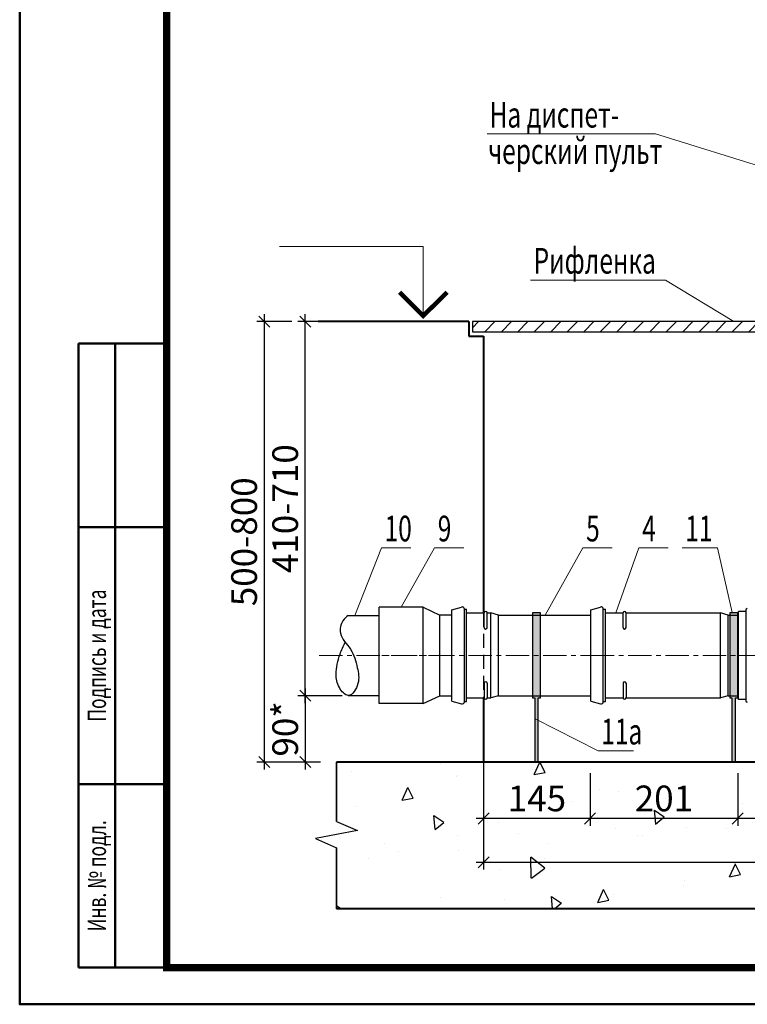
# Model space of a CAD drawing. Units: millimetres. Extents: x 116612 to 457573, y 100094 to 237346.
# Drawn here: x 250178 to 260082, y 100094 to 113505 of the extents above; entities that cross this region are included whole.
import ezdxf
from ezdxf.enums import TextEntityAlignment as Align

# ---------------------------------------------------------------- set-up
doc = ezdxf.new("R2010")
doc.units = ezdxf.units.MM
doc.linetypes.add('CENTER', pattern=[50.8, 31.75, -6.35, 6.35, -6.35])
doc.linetypes.add('DASHED', pattern=[19.05, 12.7, -6.35])
for name, color, linetype, lineweight in [('Канализация', 7, 'Continuous', 25), ('Осевая', 15, 'CENTER', 13), ('РАЗМЕР', 242, 'Continuous', 18), ('Рамка', 7, 'Continuous', 50), ('текст', 7, 'Continuous', 35)]:
    doc.layers.add(name, color=color, linetype=linetype, lineweight=lineweight)
doc.styles.add('стиль2', font='TIMES.TTF', dxfattribs={"height": 250})
doc.styles.add('стиль3', font='TIMES.TTF', dxfattribs={"height": 350})
doc.dimstyles.new('Водомерный', dxfattribs={"dimtxt": 350, "dimasz": 150, "dimexe": 100, "dimexo": 0, "dimgap": 50, "dimtad": 1, "dimdec": 0, "dimlfac": 0.1, "dimzin": 9, "dimtxsty": 'стиль3', "dimblk": 'OBLIQUE', "dimcen": 2.5, "dimdle": 100, "dimadec": 0, "dimazin": 0, "dimtfac": 1, "dimtdec": 0, "dimtmove": 0, "dimatfit": 3, "dimldrblk": 'OBLIQUE', "dimfxl": 0, "dimarcsym": 0})

# ---------------------------------------------------------------- blocks, each defined once
blk = doc.blocks.new('_Oblique')
at = {"color": 0, "linetype": 'ByBlock', "lineweight": -2}
blk.add_line((-0.5, -0.5), (0.5, 0.5), dxfattribs=at)
blk = doc.blocks.new('*D326')
at = {"layer": 'Defpoints', "color": 0}
for p in [(256493, 103394), (265493, 102896), (265493, 102029)]:
    blk.add_point(p, dxfattribs=at)
at = {"layer": 'РАЗМЕР', "color": 0, "lineweight": -2}
for p, q in [((256493, 103394), (256493, 101929)), ((265493, 102896), (265493, 101929)), ((256393, 102029), (265593, 102029))]:
    blk.add_line(p, q, dxfattribs=at)
at = {"layer": 'РАЗМЕР', "color": 0, "lineweight": -2, "xscale": 150, "yscale": 150, "zscale": 150, "rotation": 180}
blk.add_blockref('_Oblique', (256493, 102029), dxfattribs=at)
at = {"layer": 'РАЗМЕР', "color": 0, "lineweight": -2, "xscale": 150, "yscale": 150, "zscale": 150}
blk.add_blockref('_Oblique', (265493, 102029), dxfattribs=at)
at = {"layer": 'РАЗМЕР', "color": 0, "insert": (260993, 102258), "char_height": 350, "attachment_point": 5, "style": 'стиль3'}
blk.add_mtext('900', dxfattribs=at)
blk = doc.blocks.new('*D329')
at = {"layer": 'Defpoints', "color": 0}
for p in [(253884, 109394), (253506, 103394), (254271, 103394)]:
    blk.add_point(p, dxfattribs=at)
at = {"layer": 'РАЗМЕР', "color": 0, "lineweight": -2}
for p, q in [((253506, 109494), (253506, 103294)), ((253884, 109394), (253406, 109394)), ((254271, 103394), (253406, 103394))]:
    blk.add_line(p, q, dxfattribs=at)
at = {"layer": 'РАЗМЕР', "color": 0, "lineweight": -2, "xscale": 150, "yscale": 150, "zscale": 150}
for p, rotation in [((253506, 109394), 90), ((253506, 103394), 270)]:
    blk.add_blockref('_Oblique', p, dxfattribs=dict(at, rotation=rotation))
at = {"layer": 'РАЗМЕР', "color": 0, "insert": (253278, 106394), "char_height": 350, "attachment_point": 5, "rotation": 90, "style": 'стиль3'}
blk.add_mtext('500-800', dxfattribs=at)
blk = doc.blocks.new('*D330')
at = {"layer": 'Defpoints', "color": 0}
for p in [(254066, 104296), (254066, 103394), (254066, 103394)]:
    blk.add_point(p, dxfattribs=at)
at = {"layer": 'РАЗМЕР', "color": 0, "lineweight": -2}
for p, q in [((254066, 104396), (254066, 103294)), ((254066, 104296), (253966, 104296)), ((254066, 103394), (253966, 103394))]:
    blk.add_line(p, q, dxfattribs=at)
at = {"layer": 'РАЗМЕР', "color": 0, "lineweight": -2, "xscale": 150, "yscale": 150, "zscale": 150}
for p, rotation in [((254066, 104296), 90), ((254066, 103394), 270)]:
    blk.add_blockref('_Oblique', p, dxfattribs=dict(at, rotation=rotation))
at = {"layer": 'РАЗМЕР', "color": 0, "insert": (253837, 103845), "char_height": 350, "attachment_point": 5, "rotation": 90, "style": 'стиль3'}
blk.add_mtext('90*', dxfattribs=at)
blk = doc.blocks.new('*D338')
at = {"layer": 'Defpoints', "color": 0, "ltscale": 100}
for p in [(259952, 103244), (264342, 103244), (259952, 102625)]:
    blk.add_point(p, dxfattribs=at)
at = {"layer": 'РАЗМЕР', "color": 0, "lineweight": -2, "ltscale": 100}
for p, q in [((259952, 103244), (259952, 102525)), ((264342, 103244), (264342, 102525)), ((264442, 102625), (259852, 102625))]:
    blk.add_line(p, q, dxfattribs=at)
at = {"layer": 'РАЗМЕР', "color": 0, "lineweight": -2, "ltscale": 100, "xscale": 150, "yscale": 150, "zscale": 150, "rotation": 180}
blk.add_blockref('_Oblique', (259952, 102625), dxfattribs=at)
at = {"layer": 'РАЗМЕР', "color": 0, "lineweight": -2, "ltscale": 100, "xscale": 150, "yscale": 150, "zscale": 150}
blk.add_blockref('_Oblique', (264342, 102625), dxfattribs=at)
at = {"layer": 'РАЗМЕР', "color": 0, "ltscale": 100, "insert": (262147, 102854), "char_height": 350, "attachment_point": 5, "style": 'стиль3'}
blk.add_mtext('439', dxfattribs=at)
blk = doc.blocks.new('*D339')
at = {"layer": 'Defpoints', "color": 0, "ltscale": 100}
for p in [(257942, 103244), (259952, 103244), (257942, 102625)]:
    blk.add_point(p, dxfattribs=at)
at = {"layer": 'РАЗМЕР', "color": 0, "lineweight": -2, "ltscale": 100}
for p, q in [((257942, 103244), (257942, 102525)), ((259952, 103244), (259952, 102525)), ((260052, 102625), (257842, 102625))]:
    blk.add_line(p, q, dxfattribs=at)
at = {"layer": 'РАЗМЕР', "color": 0, "lineweight": -2, "ltscale": 100, "xscale": 150, "yscale": 150, "zscale": 150, "rotation": 180}
blk.add_blockref('_Oblique', (257942, 102625), dxfattribs=at)
at = {"layer": 'РАЗМЕР', "color": 0, "lineweight": -2, "ltscale": 100, "xscale": 150, "yscale": 150, "zscale": 150}
blk.add_blockref('_Oblique', (259952, 102625), dxfattribs=at)
at = {"layer": 'РАЗМЕР', "color": 0, "ltscale": 100, "insert": (258947, 102853), "char_height": 350, "attachment_point": 5, "style": 'стиль3'}
blk.add_mtext('201', dxfattribs=at)
blk = doc.blocks.new('*D340')
at = {"layer": 'Defpoints', "color": 0, "ltscale": 100}
for p in [(256493, 103394), (257942, 103244), (256493, 102625)]:
    blk.add_point(p, dxfattribs=at)
at = {"layer": 'РАЗМЕР', "color": 0, "lineweight": -2, "ltscale": 100}
for p, q in [((256493, 103394), (256493, 102525)), ((257942, 103244), (257942, 102525)), ((258042, 102625), (256393, 102625))]:
    blk.add_line(p, q, dxfattribs=at)
at = {"layer": 'РАЗМЕР', "color": 0, "lineweight": -2, "ltscale": 100, "xscale": 150, "yscale": 150, "zscale": 150, "rotation": 180}
blk.add_blockref('_Oblique', (256493, 102625), dxfattribs=at)
at = {"layer": 'РАЗМЕР', "color": 0, "lineweight": -2, "ltscale": 100, "xscale": 150, "yscale": 150, "zscale": 150}
blk.add_blockref('_Oblique', (257942, 102625), dxfattribs=at)
at = {"layer": 'РАЗМЕР', "color": 0, "ltscale": 100, "insert": (257218, 102853), "char_height": 350, "attachment_point": 5, "style": 'стиль3'}
blk.add_mtext('145', dxfattribs=at)
blk = doc.blocks.new('*D341')
at = {"layer": 'Defpoints', "color": 0, "ltscale": 100}
for p in [(254066, 109394), (254566, 109394), (254566, 104296)]:
    blk.add_point(p, dxfattribs=at)
at = {"layer": 'РАЗМЕР', "color": 0, "lineweight": -2, "ltscale": 100}
for p, q in [((254066, 104196), (254066, 109494)), ((254566, 109394), (253966, 109394)), ((254566, 104296), (253966, 104296))]:
    blk.add_line(p, q, dxfattribs=at)
at = {"layer": 'РАЗМЕР', "color": 0, "lineweight": -2, "ltscale": 100, "xscale": 150, "yscale": 150, "zscale": 150}
for p, rotation in [((254066, 109394), 90), ((254066, 104296), 270)]:
    blk.add_blockref('_Oblique', p, dxfattribs=dict(at, rotation=rotation))
at = {"layer": 'РАЗМЕР', "color": 0, "ltscale": 100, "insert": (253837, 106845), "char_height": 350, "attachment_point": 5, "rotation": 90, "style": 'стиль3'}
blk.add_mtext('410-710', dxfattribs=at)

msp = doc.modelspace()

# ---------------------------------------------------------------- hatches: boundary and pattern name
at = {"layer": 'Канализация', "ltscale": 100}
h = msp.add_hatch(dxfattribs=at)
h.set_pattern_fill('LINE', color=256, scale=50, angle=45, style=0)
h.set_pattern_definition([(45, (-23837.05, -105984.17), (-112.2532, 112.2532), [])])
h.paths.add_polyline_path([(261944.6, 109393.8), (256339.6, 109393.8), (256339.6, 109255.6), (261944.6, 109255.6)])
h.paths.add_polyline_path([(265648.3, 109393.8), (262004.6, 109393.8), (262004.6, 109255.6), (265648.3, 109255.6)])
h.paths.add_polyline_path([(262004.6, 109393.8), (261944.6, 109393.8), (261944.6, 109255.6), (262004.6, 109255.6)])
at = {"layer": 'Канализация', "ltscale": 10}
h = msp.add_hatch(dxfattribs=at)
h.set_pattern_fill('AR-CONC', color=256, scale=10, angle=45, style=0)
h.set_pattern_definition([(95, (-42537.5, -62331.8), (1400.9465, 1175.534), [190.5, -2095.5]), (40, (-42537.5, -62331.8), (-1600.179, 1101.77), [152.4, -1676.4]), (145.451, (-42420.8, -62233.8), (-199.222, 2277.302), [161.9, -1780.9]), (91.1842, (-42896.7, -61972.6), (2214.102, 1619.534), [285.75, -3143.25]), (141.6356, (-42712.2, -61837.6), (-70.861, 3428.264), [242.85, -2671.35]), (36.184, (-42896.7, -61972.6), (-70.856, 3428.264), [228.6, -2514.6]), (66, (-42627.3, -61882.8), (1795.2055, 348.9527), [190.5, -2095.5]), (11, (-42627.3, -61882.8), (-865.399, 1739.412), [152.4, -1676.4]), (116.4514, (-42477.7, -61853.7), (929.8, 2088.3646), [161.9, -1780.9]), (82.5, (-42537.5, -62331.8), (-576.0547, 619.7341), [0, -1656.08, 0, -1701.8, 0, -1682.75]), (52.5, (-42537.5, -62331.8), (-235.8973, 1180.87), [0, -970.28, 0, -1617.98, 0, -641.35]), (12.5, (-42938, -62732.3), (999.2786, 918.262), [0, -635, 0, -1981.2, 0, -2628.9]), (2.5, (-43117.6, -62911.9), (867.639, 1227.224), [0, -825.5, 0, -1315.72, 0, -1866.9])])
h.paths.add_polyline_path([(270493.5, 103393.8), (254490.6, 103393.8), (254490.6, 102584.9), (254775.2, 102460.2), (254206, 102352.3), (254490.6, 102227.6), (254490.6, 101393.8), (270493.5, 101393.8)])
h.paths.add_polyline_path([(260593, 102519.4), (261393.9, 102519.4), (261393.9, 101991.5), (260593, 101991.5)], flags=24)
h.paths.add_polyline_path([(267612, 102517.4), (268374.9, 102517.4), (268374.9, 101991.5), (267612, 101991.5)], flags=24)
h.paths.add_polyline_path([(265737, 103113.4), (266449.9, 103113.4), (266449.9, 102587.6), (265737, 102587.6)], flags=24)
h.paths.add_polyline_path([(269624.5, 103113.4), (270262.4, 103113.4), (270262.4, 102587.6), (269624.5, 102587.6)], flags=24)
h.paths.add_polyline_path([(267647.3, 103113.4), (268439.6, 103113.4), (268439.6, 102587.6), (267647.3, 102587.6)], flags=24)
h.paths.add_polyline_path([(264611.2, 103113), (265224.2, 103113), (265224.2, 102587.6), (264611.2, 102587.6)], flags=24)
h.paths.add_polyline_path([(261767, 103115.5), (262526.9, 103115.5), (262526.9, 102587.6), (261767, 102587.6)], flags=24)
h.paths.add_polyline_path([(258594.8, 103113.4), (259299.2, 103113.4), (259299.2, 102587.6), (258594.8, 102587.6)], flags=24)
h.paths.add_polyline_path([(256873.7, 103113), (257561.7, 103113), (257561.7, 102587.6), (256873.7, 102587.6)], flags=24)
at = {"layer": 'РАЗМЕР', "ltscale": 100}
h = msp.add_hatch(color=256, dxfattribs=at)
h.paths.add_polyline_path([(257232.9, 104262.2), (257262.9, 104262.2), (257262.9, 104296.4), (257162.9, 104296.4), (257162.9, 104262.2), (257192.9, 104262.2), (257192.9, 103393.8), (257232.9, 103393.8)])
h.paths.add_polyline_path([(257262.9, 104846.4), (257162.9, 104846.4), (257162.9, 104296.4), (257262.9, 104296.4)])
h.paths.add_polyline_path([(257262.9, 105396.4), (257162.9, 105396.4), (257162.9, 104846.4), (257262.9, 104846.4)])
h.paths.add_polyline_path([(257262.9, 105430.5), (257162.9, 105430.5), (257162.9, 105396.4), (257262.9, 105396.4)])
h = msp.add_hatch(color=256, dxfattribs=at)
h.paths.add_polyline_path([(259917.4, 104262.2), (259947.4, 104262.2), (259947.4, 104296.4), (259847.4, 104296.4), (259847.4, 104262.2), (259877.4, 104262.2), (259877.4, 103393.8), (259917.4, 103393.8)])
h.paths.add_polyline_path([(259947.4, 104846.4), (259847.4, 104846.4), (259847.4, 104296.4), (259947.4, 104296.4)])
h.paths.add_polyline_path([(259947.4, 105396.4), (259847.4, 105396.4), (259847.4, 104846.4), (259947.4, 104846.4)])
h.paths.add_polyline_path([(259947.4, 105430.5), (259847.4, 105430.5), (259847.4, 105396.4), (259947.4, 105396.4)])

# ---------------------------------------------------------------- linework, layer by layer
at = {"layer": 'Канализация', "lineweight": 40, "ltscale": 100}
for p, q in [((256293.5, 109393.8), (254238.9, 109393.8)), ((256293.5, 109393.8), (256293.5, 109193.8)), ((256293.5, 109193.8), (256493.5, 109193.8)), ((256493.5, 109193.8), (256493.5, 105424.4)), ((256493.5, 104268.4), (256493.5, 103393.8)), ((271491.2, 103393.8), (254490.6, 103393.8)), ((270491.2, 101393.8), (254490.6, 101393.8))]:
    msp.add_line(p, q, dxfattribs=at)
at = {"layer": 'Канализация'}
for p, q in [((256339.6, 109393.8), (256339.6, 109255.6)), ((265648.3, 109393.8), (256339.6, 109393.8)), ((256339.6, 109255.6), (265648.3, 109255.6)), ((255670.4, 105501.4), (255070.4, 105501.4)), ((255670.4, 104191.4), (255670.4, 105501.4)), ((255670.4, 105501.4), (255895, 105396.4)), ((256060.4, 105469.4), (256192.4, 105505.7)), ((256060.4, 104223.4), (256060.4, 105469.4)), ((256230.4, 104216), (256230.4, 105476.8)), ((256230.4, 105474.4), (256260.4, 105474.4)), ((256260.4, 104218.4), (256260.4, 105474.4)), ((256260.4, 105424.4), (256500.4, 105424.4)), ((256500.4, 105226), (256500.4, 105424.4)), ((256540.4, 105424.4), (256591.4, 105424.4)), ((256540.4, 105226), (256540.4, 105424.4)), ((256695.9, 105396.4), (256591.4, 105424.4)), ((256591.4, 104268.4), (256591.4, 105424.4)), ((257952, 105469.4), (258084, 105505.7)), ((257952, 104223.4), (257952, 105469.4)), ((258122, 104216), (258122, 105476.8)), ((258122, 105474.4), (258152, 105474.4)), ((258152, 104218.4), (258152, 105474.4)), ((258152, 105424.4), (258392, 105424.4)), ((258392, 105226), (258392, 105424.4)), ((258432, 105424.4), (259717.5, 105424.4)), ((258432, 105226), (258432, 105424.4)), ((259822, 105396.4), (259717.5, 105424.4)), ((259717.5, 104268.4), (259717.5, 105424.4)), ((259962, 104246.4), (259962, 105446.4)), ((260062, 105446.4), (259962, 105446.4)), ((260062, 105463.7), (260062, 104229.1)), ((254650.7, 105391.4), (255070.4, 105391.4)), ((256060.4, 105396.4), (255895, 105396.4)), ((255895, 104296.4), (255895, 105396.4)), ((256695.9, 104296.4), (256695.9, 105396.4)), ((259822, 105396.4), (259962, 105396.4)), ((259822, 104296.4), (259822, 105396.4)), ((256500.4, 104466.8), (256500.4, 104268.4)), ((256540.4, 104466.8), (256540.4, 104268.4)), ((258392, 104466.8), (258392, 104268.4)), ((258432, 104466.8), (258432, 104268.4)), ((254650.7, 104301.4), (255070.4, 104301.4)), ((255670.4, 104191.4), (255895, 104296.4)), ((255895, 104296.4), (256060.4, 104296.4)), ((256060.4, 104223.4), (256192.4, 104187.1)), ((256230.4, 104218.4), (256260.4, 104218.4)), ((256260.4, 104268.4), (256500.4, 104268.4)), ((256540.4, 104268.4), (256591.4, 104268.4)), ((256695.9, 104296.4), (256591.4, 104268.4)), ((257952, 104223.4), (258084, 104187.1)), ((258122, 104218.4), (258152, 104218.4)), ((258152, 104268.4), (258392, 104268.4)), ((258432, 104268.4), (259717.5, 104268.4)), ((259822, 104296.4), (259717.5, 104268.4)), ((259822, 104296.4), (259962, 104296.4)), ((260062, 104246.4), (259962, 104246.4)), ((255670.4, 104191.4), (255070.4, 104191.4))]:
    msp.add_line(p, q, dxfattribs=at)
at = {"layer": 'Канализация', "ltscale": 100}
for p, q in [((255070.4, 104191.4), (255070.4, 105501.4)), ((256695.9, 105396.4), (257952, 105396.4)), ((256695.9, 104296.4), (257952, 104296.4)), ((254775.2, 102460.2), (254206, 102352.3)), ((254490.6, 102584.9), (254775.2, 102460.2)), ((254206, 102352.3), (254490.6, 102227.6))]:
    msp.add_line(p, q, dxfattribs=at)
at = {"layer": 'Канализация', "linetype": 'DASHED', "ltscale": 15}
msp.add_line((256493.5, 105424.4), (256493.4, 104268.4), dxfattribs=at)
at = {"layer": 'Канализация', "ltscale": 100}
for points in [[(257192.9, 103393.8), (257192.9, 104262.2), (257162.9, 104262.2), (257162.9, 105430.5), (257262.9, 105430.5), (257262.9, 104262.2), (257232.9, 104262.2), (257232.9, 103393.8)], [(259877.4, 103393.8), (259877.4, 104262.2), (259847.4, 104262.2), (259847.4, 105430.5), (259947.4, 105430.5), (259947.4, 104262.2), (259917.4, 104262.2), (259917.4, 103393.8)]]:
    msp.add_lwpolyline(points, dxfattribs=at)
at = {"layer": 'Канализация'}
for centre, radius, start, end in [((256200.4, 105476.8), 30, 0, 105.37993), ((256520.4, 105424.4), 20, 0, 180), ((258092, 105476.8), 30, 0, 105.37993), ((258412, 105424.4), 20, 0, 180), ((260082, 105463.7), 20, 90, 180), ((256520.4, 105226), 20, 180, 0), ((258412, 105226), 20, 180, 0), ((256520.4, 104466.8), 20, 0, 180), ((258412, 104466.8), 20, 0, 180), ((256200.4, 104216), 30, 254.62007, 0), ((256520.4, 104268.4), 20, 180, 0), ((258092, 104216), 30, 254.62007, 0), ((258412, 104268.4), 20, 180, 0), ((260082, 104229.1), 20, 180, 270)]:
    msp.add_arc(centre, radius, start, end, dxfattribs=at)
at = {"layer": 'Канализация', "ltscale": 100}
msp.add_spline([(254650.7, 105391.4), (254577.8, 105318.5), (254543.8, 105150.1), (254680, 104931.1), (254773.3, 104678.6), (254781.8, 104463), (254650.7, 104301.4), (254529.1, 104407.9), (254484.5, 104589.1), (254538.6, 104863.7), (254608.3, 105026.2)], degree=3, dxfattribs=at)
at = {"layer": 'Осевая', "linetype": 'CENTER', "ltscale": 10}
for p, q in [((254255.6, 104846.4), (257952, 104846.4)), ((256060.4, 104846.4), (255070.4, 104846.4)), ((257952, 104846.4), (260472, 104846.4)), ((259962, 104846.4), (262358.8, 104846.4))]:
    msp.add_line(p, q, dxfattribs=at)
at = {"layer": 'РАЗМЕР'}
for p, q in [((256543.4, 111948.4), (258833.5, 111948.4)), ((258833.5, 111948.4), (260813.8, 111333.8)), ((255670.8, 110417.2), (253712.8, 110417.2)), ((255670.8, 110417.2), (255670.8, 109470.2)), ((257129.8, 109959), (258969.9, 109959)), ((258969.9, 109959), (259900.8, 109393.8)), ((255101, 106311.5), (254738, 105391.4)), ((255101, 106311.5), (255501, 106311.5)), ((255370.4, 105501.4), (255824.6, 106311.5)), ((255824.6, 106311.5), (256224.6, 106311.5)), ((257844.4, 106311.5), (257330.7, 105396.4)), ((257844.4, 106311.5), (258244.4, 106311.5)), ((258607.1, 106311.5), (258290.7, 105424.4)), ((258607.1, 106311.5), (259007.1, 106311.5)), ((259193.9, 106311.5), (259675.2, 106311.5)), ((259675.2, 106311.5), (259877.4, 105430.5)), ((258050.2, 103546), (257192.9, 103984.2)), ((258050.2, 103546), (258531.5, 103546))]:
    msp.add_line(p, q, dxfattribs=at)
at = {"layer": 'РАЗМЕР', "const_width": 61}
msp.add_lwpolyline([(255994.1, 109793.4), (255670.8, 109470.2), (255347.6, 109793.4)], dxfattribs=at)
at = {"layer": 'Рамка'}
for p, q in [((250978.2, 109094.2), (252178.2, 109094.2)), ((250978.2, 100594.2), (250978.2, 109094.2)), ((251478.2, 109094.2), (251478.2, 100594.2)), ((250978.2, 106594.2), (252178.2, 106594.2)), ((250978.2, 103094.2), (252178.2, 103094.2)), ((250978.2, 100594.2), (251478.2, 100594.2)), ((251478.2, 100594.2), (252178.2, 100594.2))]:
    msp.add_line(p, q, dxfattribs=at)
msp.add_lwpolyline([(250178.2, 129794.2), (292178.2, 129794.2), (292178.2, 100094.2), (250178.2, 100094.2)], close=True, dxfattribs=at)
at = {"layer": 'Рамка', "ltscale": 3, "const_width": 100}
msp.add_lwpolyline([(252178.2, 100594.2), (291678.2, 100594.2), (291678.2, 129294.2), (252178.2, 129294.2)], close=True, dxfattribs=at)
at = {"layer": 'текст', "ltscale": 100}
for p, q in [((254490.6, 103393.8), (254490.6, 102584.9)), ((254490.6, 102227.6), (254490.6, 101393.8))]:
    msp.add_line(p, q, dxfattribs=at)

# ---------------------------------------------------------------- texts
at = {"layer": 'текст', "lineweight": 40, "style": 'стиль3', "width": 0.7}
for s, p in [('На диспет-', (256573.1, 112036)), ('черский пульт', (256553.5, 111539.6)), ('Рифленка', (257173.4, 110046.7)), ('10', (255144.6, 106399.1)), ('9', (255868.2, 106399.1)), ('5', (257888, 106399.1)), ('4', (258650.8, 106399.1)), ('11', (259237.6, 106399.1)), ('11а', (258093.9, 103633.6))]:
    msp.add_text(s, height=350, dxfattribs=at).set_placement(p)
at = {"layer": 'текст', "style": 'стиль2', "width": 0.7}
for s, p in [('Подпись и дата', (251228.2, 104844.2)), ('Инв. № подл.', (251228.2, 101844.2))]:
    msp.add_text(s, height=250, rotation=90, dxfattribs=at).set_placement(p, align=Align.MIDDLE_CENTER)

# ---------------------------------------------------------------- dimensions: what is measured, and where the dimension line sits
at = {"layer": 'РАЗМЕР'}
for base, p1, p2, text, picture, middle in [((253506.4, 103393.8), (253883.8, 109393.8), (254270.7, 103393.8), '500-800', '*D329', (253278.3, 106393.8)), ((254065.9, 103393.8), (254065.9, 104296.4), (254065.9, 103393.8), '<>*', '*D330', (253837.4, 103845.1))]:
    dim = msp.add_linear_dim(base=base, p1=p1, p2=p2, angle=90, text=text, dimstyle='Водомерный', dxfattribs=at)
    dim.commit()
    dim.dimension.update_dxf_attribs({"geometry": picture, "text_midpoint": middle})
at = {"layer": 'РАЗМЕР', "ltscale": 100}
dim = msp.add_linear_dim(base=(254065.9, 109393.8), p1=(254566.1, 104296.4), p2=(254566.1, 109393.8), angle=90, text='410-710', dimstyle='Водомерный', dxfattribs=at)
dim.commit()
dim.dimension.update_dxf_attribs({"geometry": '*D341', "text_midpoint": (253837.4, 106845.1)})
at = {"layer": 'РАЗМЕР'}
dim = msp.add_linear_dim(base=(265493.5, 102029), p1=(256493.4, 103393.8), p2=(265493.5, 102895.9), dimstyle='Водомерный', dxfattribs=at)
dim.commit()
dim.dimension.update_dxf_attribs({"geometry": '*D326', "text_midpoint": (260993.4, 102257.5)})
at = {"layer": 'РАЗМЕР', "ltscale": 100}
for base, p1, p2, picture, middle in [((256493.4, 102625.1), (257942, 103244), (256493.4, 103393.8), '*D340', (257217.7, 102853.1)), ((257942, 102625.1), (259952, 103244), (257942, 103244), '*D339', (258947, 102853.1)), ((259952, 102625.1), (264342, 103244), (259952, 103244), '*D338', (262147, 102853.6))]:
    dim = msp.add_linear_dim(base=base, p1=p1, p2=p2, dimstyle='Водомерный', dxfattribs=at)
    dim.commit()
    dim.dimension.update_dxf_attribs({"geometry": picture, "text_midpoint": middle})

doc.saveas('drawing.dxf')
